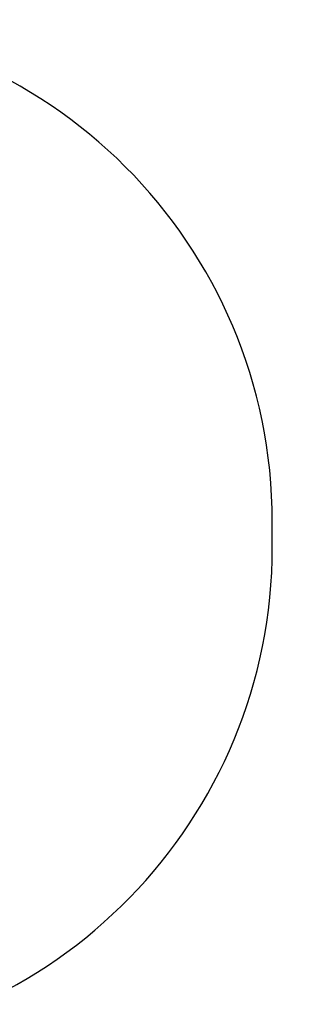
# Model space of a CAD drawing. Units: millimetres. Extents: x 4100 to 15772, y 2385 to 12625.
# Drawn here: x 10928 to 11999, y 4390 to 8176 of the extents above; entities that cross this region are included whole.
import ezdxf

# ---------------------------------------------------------------- set-up
doc = ezdxf.new("R2010")
doc.units = ezdxf.units.MM
doc.header["$PDSIZE"] = -1
doc.layers.get('0').update_dxf_attribs({"color": 1})
doc.layers.add('SAFETY_AREA', color=3, linetype='Continuous')
doc.layers.add('TIPTAP_DIM', color=9, linetype='Continuous')
doc.styles.get("Standard").update_dxf_attribs({"font": 'arial.ttf'})
doc.dimstyles.new('0000000028386F98', dxfattribs={"dimscale": 100, "dimtxt": 1, "dimasz": 1, "dimexe": 1, "dimexo": 1, "dimgap": 1, "dimtad": 1, "dimdec": 0, "dimtxsty": 'Standard', "dimblk": 'OBLIQUE', "dimcen": 2.5, "dimdle": 1, "dimadec": 0, "dimazin": 0, "dimtfac": 1, "dimtdec": 0, "dimtmove": 0, "dimatfit": 3, "dimldrblk": 'OBLIQUE', "dimfxl": 0, "dimarcsym": 0})

# ---------------------------------------------------------------- blocks, each defined once
blk = doc.blocks.new('RS112_top')
at = {"layer": 'SAFETY_AREA', "linetype": 'Continuous'}
blk.add_line((3530.5, 855), (3530.5, 953), dxfattribs=at)
for centre, start, end in [((1600.5, 953), 0, 90), ((1600.5, 855), 271.3929, 0)]:
    blk.add_arc(centre, 1930, start, end, dxfattribs=at)
blk = doc.blocks.new('_Oblique')
at = {"color": 0, "linetype": 'ByBlock', "lineweight": -2}
blk.add_line((-0.5, -0.5), (0.5, 0.5), dxfattribs=at)
blk = doc.blocks.new('*D16')
at = {"layer": 'Defpoints', "color": 0}
for p in [(11899.2, 6197), (5500.2, 5298), (11899.2, 2485.3)]:
    blk.add_point(p, dxfattribs=at)
at = {"layer": 'TIPTAP_DIM', "color": 0, "linetype": 'ByBlock', "lineweight": -2}
for p, q in [((5500.2, 2585.3), (5500.2, 2385.3)), ((11899.2, 2585.3), (11899.2, 2385.3)), ((5400.2, 2485.3), (11999.2, 2485.3))]:
    blk.add_line(p, q, dxfattribs=at)
at = {"layer": 'TIPTAP_DIM', "color": 0, "lineweight": -2, "xscale": 100, "yscale": 100, "zscale": 100, "rotation": 180}
blk.add_blockref('_Oblique', (5500.2, 2485.3), dxfattribs=at)
at = {"layer": 'TIPTAP_DIM', "color": 0, "lineweight": -2, "xscale": 100, "yscale": 100, "zscale": 100}
blk.add_blockref('_Oblique', (11899.2, 2485.3), dxfattribs=at)
at = {"layer": 'TIPTAP_DIM', "color": 0, "insert": (8699.7, 2636.4), "char_height": 100, "attachment_point": 5}
blk.add_mtext('6399', dxfattribs=at)

msp = doc.modelspace()

# ---------------------------------------------------------------- block references
at = {"layer": 'TIPTAP_DIM'}
msp.add_blockref('RS112_top', (8368.7, 5293), dxfattribs=at)

# ---------------------------------------------------------------- dimensions: what is measured, and where the dimension line sits
dim = msp.add_linear_dim(base=(11899.2, 2485.3), p1=(5500.2, 5298), p2=(11899.2, 6197), dimstyle='0000000028386F98', dxfattribs=at)
dim.commit()
dim.dimension.update_dxf_attribs({"geometry": '*D16', "text_midpoint": (8699.7, 2636.4)})

doc.saveas('drawing.dxf')
